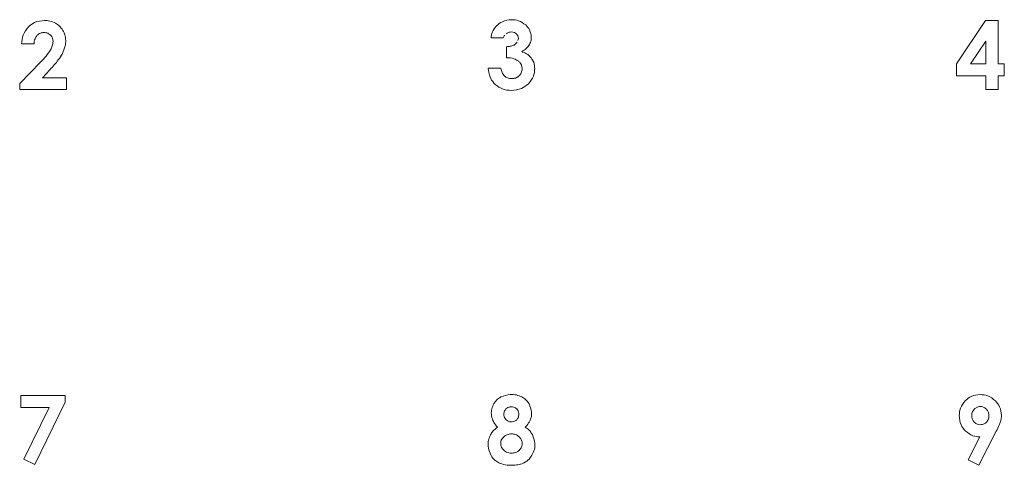
# Model space of a CAD drawing. Extents: x 262.4 to 349.6, y 368 to 425.
# Drawn here: x 315.3 to 317.9, y 393.4 to 394.6 of the extents above; entities that cross this region are included whole.
import ezdxf

# ---------------------------------------------------------------- set-up
doc = ezdxf.new("R2010")
doc.units = 0
doc.header["$MEASUREMENT"] = 0

# ---------------------------------------------------------------- blocks, each defined once
blk = doc.blocks.new('block 154')
at = {"color": 7, "lineweight": 5, "true_color": 0xffffff}
blk.add_open_spline([(316.5505, 394.5714), (316.5528, 394.5729), (316.5551, 394.5743), (316.5576, 394.575), (316.5596, 394.5756), (316.5617, 394.5757), (316.5638, 394.5759)], degree=3, knots=[0, 0, 0, 0, 1, 1, 1, 2, 2, 2, 2], dxfattribs=at)
blk = doc.blocks.new('block 155')
at = {"color": 7, "lineweight": 5, "true_color": 0xffffff}
blk.add_open_spline([(316.5638, 394.5759), (316.5667, 394.5757), (316.5696, 394.5755), (316.5721, 394.5744), (316.574, 394.5736), (316.5756, 394.5723), (316.5772, 394.5711)], degree=3, knots=[0, 0, 0, 0, 1, 1, 1, 2, 2, 2, 2], dxfattribs=at)
blk = doc.blocks.new('block 156')
at = {"color": 7, "lineweight": 5, "true_color": 0xffffff}
blk.add_open_spline([(316.5772, 394.5711), (316.5789, 394.5691), (316.5805, 394.5671), (316.5814, 394.5649), (316.5821, 394.563), (316.5822, 394.561), (316.5824, 394.5589)], degree=3, knots=[0, 0, 0, 0, 1, 1, 1, 2, 2, 2, 2], dxfattribs=at)
blk = doc.blocks.new('block 157')
at = {"color": 7, "lineweight": 5, "true_color": 0xffffff}
blk.add_open_spline([(316.5824, 394.5589), (316.5822, 394.5568), (316.582, 394.5547), (316.5813, 394.5528)], degree=3, dxfattribs=at)
blk = doc.blocks.new('block 158')
at = {"color": 7, "lineweight": 5, "true_color": 0xffffff}
blk.add_open_spline([(316.579, 394.5483), (316.573, 394.5422), (316.5713, 394.5413), (316.5696, 394.5404)], degree=3, dxfattribs=at)
blk = doc.blocks.new('block 159')
at = {"color": 7, "lineweight": 5, "true_color": 0xffffff}
blk.add_open_spline([(316.5696, 394.5404), (316.5667, 394.5394), (316.5638, 394.5384), (316.5609, 394.5378), (316.5577, 394.5371), (316.5545, 394.5368), (316.5512, 394.5366)], degree=3, knots=[0, 0, 0, 0, 1, 1, 1, 2, 2, 2, 2], dxfattribs=at)
blk = doc.blocks.new('block 160')
at = {"color": 7, "lineweight": 5, "true_color": 0xffffff}
blk.add_lwpolyline([(316.5512, 394.5366), (316.5512, 394.5073)], dxfattribs=at)
blk = doc.blocks.new('block 161')
at = {"color": 7, "lineweight": 5, "true_color": 0xffffff}
blk.add_open_spline([(316.5512, 394.5073), (316.5579, 394.507), (316.5646, 394.5067), (316.5707, 394.5044), (316.5746, 394.503), (316.5782, 394.5008), (316.5819, 394.4986)], degree=3, knots=[0, 0, 0, 0, 1, 1, 1, 2, 2, 2, 2], dxfattribs=at)
blk = doc.blocks.new('block 162')
at = {"color": 7, "lineweight": 5, "true_color": 0xffffff}
blk.add_open_spline([(316.5819, 394.4986), (316.5837, 394.497), (316.5855, 394.4954), (316.587, 394.4936), (316.5884, 394.4919), (316.5896, 394.49), (316.5904, 394.488), (316.5917, 394.4849), (316.5921, 394.4814), (316.5925, 394.478)], degree=3, knots=[0, 0, 0, 0, 1, 1, 1, 2, 2, 2, 3, 3, 3, 3], dxfattribs=at)
blk = doc.blocks.new('block 163')
at = {"color": 7, "lineweight": 5, "true_color": 0xffffff}
blk.add_open_spline([(316.5925, 394.478), (316.5921, 394.474), (316.5917, 394.47), (316.59, 394.4666), (316.5887, 394.4639), (316.5867, 394.4615), (316.5846, 394.4592)], degree=3, knots=[0, 0, 0, 0, 1, 1, 1, 2, 2, 2, 2], dxfattribs=at)
blk = doc.blocks.new('block 164')
at = {"color": 7, "lineweight": 5, "true_color": 0xffffff}
blk.add_open_spline([(316.5846, 394.4592), (316.5814, 394.4567), (316.5782, 394.4542), (316.5745, 394.453), (316.5715, 394.4519), (316.5681, 394.4517), (316.5648, 394.4515)], degree=3, knots=[0, 0, 0, 0, 1, 1, 1, 2, 2, 2, 2], dxfattribs=at)
blk = doc.blocks.new('block 165')
at = {"color": 7, "lineweight": 5, "true_color": 0xffffff}
blk.add_open_spline([(316.5648, 394.4515), (316.5608, 394.4518), (316.5567, 394.4521), (316.5532, 394.4536), (316.5506, 394.4547), (316.5482, 394.4565), (316.5458, 394.4583)], degree=3, knots=[0, 0, 0, 0, 1, 1, 1, 2, 2, 2, 2], dxfattribs=at)
blk = doc.blocks.new('block 166')
at = {"color": 7, "lineweight": 5, "true_color": 0xffffff}
blk.add_open_spline([(316.5458, 394.4583), (316.5433, 394.4614), (316.5407, 394.4645), (316.5391, 394.4681), (316.5375, 394.4715), (316.5368, 394.4752), (316.5361, 394.479)], degree=3, knots=[0, 0, 0, 0, 1, 1, 1, 2, 2, 2, 2], dxfattribs=at)
blk = doc.blocks.new('block 167')
at = {"color": 7, "lineweight": 5, "true_color": 0xffffff}
blk.add_lwpolyline([(316.5361, 394.479), (316.5023, 394.479)], dxfattribs=at)
blk = doc.blocks.new('block 168')
at = {"color": 7, "lineweight": 5, "true_color": 0xffffff}
blk.add_open_spline([(316.5023, 394.479), (316.5035, 394.4696), (316.5047, 394.4602), (316.5087, 394.452), (316.5116, 394.4462), (316.516, 394.4411), (316.5204, 394.4359)], degree=3, knots=[0, 0, 0, 0, 1, 1, 1, 2, 2, 2, 2], dxfattribs=at)
blk = doc.blocks.new('block 169')
at = {"color": 7, "lineweight": 5, "true_color": 0xffffff}
blk.add_open_spline([(316.5204, 394.4359), (316.5272, 394.4309), (316.5341, 394.4258), (316.5418, 394.4232), (316.5484, 394.421), (316.5557, 394.4205), (316.5629, 394.4201)], degree=3, knots=[0, 0, 0, 0, 1, 1, 1, 2, 2, 2, 2], dxfattribs=at)
blk = doc.blocks.new('block 170')
at = {"color": 7, "lineweight": 5, "true_color": 0xffffff}
blk.add_open_spline([(316.5629, 394.4201), (316.5726, 394.4209), (316.5823, 394.4217), (316.5908, 394.4254), (316.5971, 394.4281), (316.6027, 394.4325), (316.6084, 394.4369)], degree=3, knots=[0, 0, 0, 0, 1, 1, 1, 2, 2, 2, 2], dxfattribs=at)
blk = doc.blocks.new('block 171')
at = {"color": 7, "lineweight": 5, "true_color": 0xffffff}
blk.add_open_spline([(316.6084, 394.4369), (316.6141, 394.4436), (316.6198, 394.4502), (316.6227, 394.458), (316.625, 394.4642), (316.6256, 394.471), (316.6262, 394.4779)], degree=3, knots=[0, 0, 0, 0, 1, 1, 1, 2, 2, 2, 2], dxfattribs=at)
blk = doc.blocks.new('block 172')
at = {"color": 7, "lineweight": 5, "true_color": 0xffffff}
blk.add_open_spline([(316.6262, 394.4779), (316.6257, 394.4837), (316.6253, 394.4896), (316.6233, 394.495), (316.6218, 394.499), (316.6194, 394.5027), (316.617, 394.5065)], degree=3, knots=[0, 0, 0, 0, 1, 1, 1, 2, 2, 2, 2], dxfattribs=at)
blk = doc.blocks.new('block 173')
at = {"color": 7, "lineweight": 5, "true_color": 0xffffff}
blk.add_open_spline([(316.617, 394.5065), (316.6131, 394.5107), (316.6091, 394.5149), (316.6044, 394.5178), (316.6005, 394.5203), (316.5959, 394.5219), (316.5914, 394.5235)], degree=3, knots=[0, 0, 0, 0, 1, 1, 1, 2, 2, 2, 2], dxfattribs=at)
blk = doc.blocks.new('block 174')
at = {"color": 7, "lineweight": 5, "true_color": 0xffffff}
blk.add_open_spline([(316.5914, 394.5235), (316.5957, 394.5259), (316.6, 394.5283), (316.6035, 394.5315), (316.6061, 394.5339), (316.6082, 394.5367), (316.6104, 394.5395)], degree=3, knots=[0, 0, 0, 0, 1, 1, 1, 2, 2, 2, 2], dxfattribs=at)
blk = doc.blocks.new('block 175')
at = {"color": 7, "lineweight": 5, "true_color": 0xffffff}
blk.add_open_spline([(316.6104, 394.5395), (316.6125, 394.5433), (316.6146, 394.5471), (316.6156, 394.5512), (316.6165, 394.5545), (316.6167, 394.5579), (316.6169, 394.5614)], degree=3, knots=[0, 0, 0, 0, 1, 1, 1, 2, 2, 2, 2], dxfattribs=at)
blk = doc.blocks.new('block 176')
at = {"color": 7, "lineweight": 5, "true_color": 0xffffff}
blk.add_open_spline([(316.6169, 394.5614), (316.6161, 394.5683), (316.6152, 394.5753), (316.6122, 394.5813), (316.6098, 394.5862), (316.6059, 394.5905), (316.602, 394.5947)], degree=3, knots=[0, 0, 0, 0, 1, 1, 1, 2, 2, 2, 2], dxfattribs=at)
blk = doc.blocks.new('block 177')
at = {"color": 7, "lineweight": 5, "true_color": 0xffffff}
blk.add_open_spline([(316.602, 394.5947), (316.5959, 394.5992), (316.5898, 394.6037), (316.583, 394.606), (316.5773, 394.6079), (316.5711, 394.6083), (316.5649, 394.6087)], degree=3, knots=[0, 0, 0, 0, 1, 1, 1, 2, 2, 2, 2], dxfattribs=at)
blk = doc.blocks.new('block 178')
at = {"color": 7, "lineweight": 5, "true_color": 0xffffff}
blk.add_open_spline([(316.5649, 394.6087), (316.5561, 394.6079), (316.5474, 394.607), (316.5398, 394.6034), (316.534, 394.6007), (316.5289, 394.5963), (316.5238, 394.5919)], degree=3, knots=[0, 0, 0, 0, 1, 1, 1, 2, 2, 2, 2], dxfattribs=at)
blk = doc.blocks.new('block 179')
at = {"color": 7, "lineweight": 5, "true_color": 0xffffff}
blk.add_open_spline([(316.5238, 394.5919), (316.5199, 394.5868), (316.5159, 394.5816), (316.5135, 394.5759), (316.5114, 394.5709), (316.5104, 394.5654), (316.5095, 394.5599)], degree=3, knots=[0, 0, 0, 0, 1, 1, 1, 2, 2, 2, 2], dxfattribs=at)
blk = doc.blocks.new('block 180')
at = {"color": 7, "lineweight": 5, "true_color": 0xffffff}
blk.add_lwpolyline([(316.5095, 394.5599), (316.5423, 394.5599)], dxfattribs=at)
blk = doc.blocks.new('block 181')
at = {"color": 7, "lineweight": 5, "true_color": 0xffffff}
blk.add_open_spline([(316.5423, 394.5599), (316.5434, 394.5624), (316.5444, 394.5649), (316.546, 394.567)], degree=3, dxfattribs=at)
blk = doc.blocks.new('block 320')
at = {"color": 7, "lineweight": 5, "true_color": 0xffffff}
blk.add_open_spline([(317.8567, 393.5106), (317.8595, 393.5161), (317.8624, 393.5216), (317.8647, 393.5273), (317.866, 393.5302), (317.8671, 393.5333), (317.8682, 393.5364)], degree=3, knots=[0, 0, 0, 0, 1, 1, 1, 2, 2, 2, 2], dxfattribs=at)
blk = doc.blocks.new('block 321')
at = {"color": 7, "lineweight": 5, "true_color": 0xffffff}
blk.add_open_spline([(317.8682, 393.5364), (317.869, 393.5395), (317.8698, 393.5425), (317.8702, 393.5457), (317.8705, 393.5481), (317.8706, 393.5506), (317.8707, 393.553)], degree=3, knots=[0, 0, 0, 0, 1, 1, 1, 2, 2, 2, 2], dxfattribs=at)
blk = doc.blocks.new('block 322')
at = {"color": 7, "lineweight": 5, "true_color": 0xffffff}
blk.add_open_spline([(317.8707, 393.553), (317.8698, 393.561), (317.8689, 393.569), (317.8656, 393.576), (317.863, 393.5817), (317.8587, 393.5868), (317.8545, 393.5918)], degree=3, knots=[0, 0, 0, 0, 1, 1, 1, 2, 2, 2, 2], dxfattribs=at)
blk = doc.blocks.new('block 323')
at = {"color": 7, "lineweight": 5, "true_color": 0xffffff}
blk.add_open_spline([(317.8545, 393.5918), (317.848, 393.5973), (317.8414, 393.6027), (317.8339, 393.6054), (317.8277, 393.6077), (317.8209, 393.6082), (317.8141, 393.6087)], degree=3, knots=[0, 0, 0, 0, 1, 1, 1, 2, 2, 2, 2], dxfattribs=at)
blk = doc.blocks.new('block 324')
at = {"color": 7, "lineweight": 5, "true_color": 0xffffff}
blk.add_open_spline([(317.8141, 393.6087), (317.8057, 393.6079), (317.7974, 393.607), (317.7902, 393.6036), (317.7845, 393.6009), (317.7795, 393.5967), (317.7744, 393.5924)], degree=3, knots=[0, 0, 0, 0, 1, 1, 1, 2, 2, 2, 2], dxfattribs=at)
blk = doc.blocks.new('block 325')
at = {"color": 7, "lineweight": 5, "true_color": 0xffffff}
blk.add_open_spline([(317.7744, 393.5924), (317.7692, 393.5859), (317.7639, 393.5794), (317.7612, 393.5719), (317.7591, 393.5659), (317.7585, 393.5593), (317.758, 393.5526)], degree=3, knots=[0, 0, 0, 0, 1, 1, 1, 2, 2, 2, 2], dxfattribs=at)
blk = doc.blocks.new('block 326')
at = {"color": 7, "lineweight": 5, "true_color": 0xffffff}
blk.add_open_spline([(317.758, 393.5526), (317.7588, 393.544), (317.7596, 393.5354), (317.7631, 393.5279), (317.7657, 393.5222), (317.7699, 393.5171), (317.774, 393.512)], degree=3, knots=[0, 0, 0, 0, 1, 1, 1, 2, 2, 2, 2], dxfattribs=at)
blk = doc.blocks.new('block 327')
at = {"color": 7, "lineweight": 5, "true_color": 0xffffff}
blk.add_open_spline([(317.774, 393.512), (317.7804, 393.5068), (317.7868, 393.5015), (317.7941, 393.4988), (317.8, 393.4967), (317.8065, 393.4962), (317.8129, 393.4957)], degree=3, knots=[0, 0, 0, 0, 1, 1, 1, 2, 2, 2, 2], dxfattribs=at)
blk = doc.blocks.new('block 328')
at = {"color": 7, "lineweight": 5, "true_color": 0xffffff}
blk.add_lwpolyline([(317.8129, 393.4957), (317.7815, 393.4345)], dxfattribs=at)
blk = doc.blocks.new('block 329')
at = {"color": 7, "lineweight": 5, "true_color": 0xffffff}
blk.add_lwpolyline([(317.7815, 393.4345), (317.8105, 393.4201)], dxfattribs=at)
blk = doc.blocks.new('block 330')
at = {"color": 7, "lineweight": 5, "true_color": 0xffffff}
blk.add_lwpolyline([(317.8105, 393.4201), (317.8567, 393.5106)], dxfattribs=at)
blk = doc.blocks.new('block 515')
at = {"color": 7, "lineweight": 5, "true_color": 0xffffff}
blk.add_open_spline([(315.2987, 394.5663), (315.3016, 394.5689), (315.3046, 394.5716), (315.3081, 394.5729), (315.3108, 394.574), (315.3139, 394.5742), (315.317, 394.5745)], degree=3, knots=[0, 0, 0, 0, 1, 1, 1, 2, 2, 2, 2], dxfattribs=at)
blk = doc.blocks.new('block 516')
at = {"color": 7, "lineweight": 5, "true_color": 0xffffff}
blk.add_open_spline([(315.317, 394.5745), (315.3208, 394.5742), (315.3246, 394.5739), (315.3279, 394.5724), (315.3304, 394.5712), (315.3326, 394.5695), (315.3348, 394.5677)], degree=3, knots=[0, 0, 0, 0, 1, 1, 1, 2, 2, 2, 2], dxfattribs=at)
blk = doc.blocks.new('block 517')
at = {"color": 7, "lineweight": 5, "true_color": 0xffffff}
blk.add_open_spline([(315.3348, 394.5677), (315.337, 394.5649), (315.3392, 394.5622), (315.3403, 394.559), (315.3413, 394.5564), (315.3415, 394.5535), (315.3417, 394.5506)], degree=3, knots=[0, 0, 0, 0, 1, 1, 1, 2, 2, 2, 2], dxfattribs=at)
blk = doc.blocks.new('block 518')
at = {"color": 7, "lineweight": 5, "true_color": 0xffffff}
blk.add_open_spline([(315.3417, 394.5506), (315.3412, 394.5465), (315.3408, 394.5424), (315.3396, 394.5386), (315.3385, 394.535), (315.3368, 394.5316), (315.335, 394.5282)], degree=3, knots=[0, 0, 0, 0, 1, 1, 1, 2, 2, 2, 2], dxfattribs=at)
blk = doc.blocks.new('block 519')
at = {"color": 7, "lineweight": 5, "true_color": 0xffffff}
blk.add_open_spline([(315.335, 394.5282), (315.3313, 394.5226), (315.3275, 394.517), (315.3233, 394.5118), (315.3187, 394.506), (315.3135, 394.5007), (315.3082, 394.4954)], degree=3, knots=[0, 0, 0, 0, 1, 1, 1, 2, 2, 2, 2], dxfattribs=at)
blk = doc.blocks.new('block 520')
at = {"color": 7, "lineweight": 5, "true_color": 0xffffff}
blk.add_lwpolyline([(315.3082, 394.4954), (315.2527, 394.4387)], dxfattribs=at)
blk = doc.blocks.new('block 521')
at = {"color": 7, "lineweight": 5, "true_color": 0xffffff}
blk.add_lwpolyline([(315.2527, 394.4387), (315.2527, 394.4224)], dxfattribs=at)
blk = doc.blocks.new('block 522')
at = {"color": 7, "lineweight": 5, "true_color": 0xffffff}
blk.add_lwpolyline([(315.2527, 394.4224), (315.3771, 394.4224)], dxfattribs=at)
blk = doc.blocks.new('block 523')
at = {"color": 7, "lineweight": 5, "true_color": 0xffffff}
blk.add_lwpolyline([(315.3771, 394.4224), (315.3771, 394.454)], dxfattribs=at)
blk = doc.blocks.new('block 524')
at = {"color": 7, "lineweight": 5, "true_color": 0xffffff}
blk.add_lwpolyline([(315.3771, 394.454), (315.3131, 394.454)], dxfattribs=at)
blk = doc.blocks.new('block 525')
at = {"color": 7, "lineweight": 5, "true_color": 0xffffff}
blk.add_lwpolyline([(315.3131, 394.454), (315.3332, 394.4752)], dxfattribs=at)
blk = doc.blocks.new('block 526')
at = {"color": 7, "lineweight": 5, "true_color": 0xffffff}
blk.add_open_spline([(315.3332, 394.4752), (315.3411, 394.4836), (315.349, 394.492), (315.3556, 394.5013), (315.3595, 394.5069), (315.363, 394.5129), (315.3665, 394.5188)], degree=3, knots=[0, 0, 0, 0, 1, 1, 1, 2, 2, 2, 2], dxfattribs=at)
blk = doc.blocks.new('block 527')
at = {"color": 7, "lineweight": 5, "true_color": 0xffffff}
blk.add_open_spline([(315.3665, 394.5188), (315.3694, 394.5253), (315.3723, 394.5318), (315.3738, 394.5387), (315.3749, 394.5434), (315.3752, 394.5483), (315.3756, 394.5532)], degree=3, knots=[0, 0, 0, 0, 1, 1, 1, 2, 2, 2, 2], dxfattribs=at)
blk = doc.blocks.new('block 528')
at = {"color": 7, "lineweight": 5, "true_color": 0xffffff}
blk.add_open_spline([(315.3756, 394.5532), (315.3752, 394.5583), (315.3747, 394.5634), (315.3733, 394.5681), (315.372, 394.5721), (315.3701, 394.5759), (315.3681, 394.5797)], degree=3, knots=[0, 0, 0, 0, 1, 1, 1, 2, 2, 2, 2], dxfattribs=at)
blk = doc.blocks.new('block 529')
at = {"color": 7, "lineweight": 5, "true_color": 0xffffff}
blk.add_open_spline([(315.3681, 394.5797), (315.3651, 394.5842), (315.362, 394.5887), (315.3581, 394.5923), (315.3551, 394.5951), (315.3516, 394.5973), (315.3481, 394.5996)], degree=3, knots=[0, 0, 0, 0, 1, 1, 1, 2, 2, 2, 2], dxfattribs=at)
blk = doc.blocks.new('block 530')
at = {"color": 7, "lineweight": 5, "true_color": 0xffffff}
blk.add_open_spline([(315.3481, 394.5996), (315.3431, 394.6018), (315.3381, 394.604), (315.3329, 394.6051), (315.3284, 394.6061), (315.3238, 394.6063), (315.3192, 394.6065)], degree=3, knots=[0, 0, 0, 0, 1, 1, 1, 2, 2, 2, 2], dxfattribs=at)
blk = doc.blocks.new('block 531')
at = {"color": 7, "lineweight": 5, "true_color": 0xffffff}
blk.add_open_spline([(315.3192, 394.6065), (315.3099, 394.6057), (315.3006, 394.6049), (315.2925, 394.6012), (315.2865, 394.5985), (315.2812, 394.5941), (315.2758, 394.5898)], degree=3, knots=[0, 0, 0, 0, 1, 1, 1, 2, 2, 2, 2], dxfattribs=at)
blk = doc.blocks.new('block 532')
at = {"color": 7, "lineweight": 5, "true_color": 0xffffff}
blk.add_open_spline([(315.2758, 394.5898), (315.2703, 394.5826), (315.2648, 394.5754), (315.2618, 394.5672), (315.2591, 394.56), (315.2583, 394.5521), (315.2576, 394.5441)], degree=3, knots=[0, 0, 0, 0, 1, 1, 1, 2, 2, 2, 2], dxfattribs=at)
blk = doc.blocks.new('block 533')
at = {"color": 7, "lineweight": 5, "true_color": 0xffffff}
blk.add_lwpolyline([(315.2576, 394.5441), (315.2909, 394.5441)], dxfattribs=at)
blk = doc.blocks.new('block 534')
at = {"color": 7, "lineweight": 5, "true_color": 0xffffff}
blk.add_open_spline([(315.2909, 394.5441), (315.2913, 394.5489), (315.2918, 394.5537), (315.2936, 394.558), (315.2948, 394.5609), (315.2968, 394.5636), (315.2987, 394.5663)], degree=3, knots=[0, 0, 0, 0, 1, 1, 1, 2, 2, 2, 2], dxfattribs=at)
blk = doc.blocks.new('block 809')
at = {"color": 7, "lineweight": 5, "true_color": 0xffffff}
blk.add_lwpolyline([(317.7505, 394.4909), (317.7505, 394.4592)], dxfattribs=at)
blk = doc.blocks.new('block 810')
at = {"color": 7, "lineweight": 5, "true_color": 0xffffff}
blk.add_lwpolyline([(317.7505, 394.4592), (317.8288, 394.4592)], dxfattribs=at)
blk = doc.blocks.new('block 811')
at = {"color": 7, "lineweight": 5, "true_color": 0xffffff}
blk.add_lwpolyline([(317.8288, 394.4592), (317.8288, 394.4224)], dxfattribs=at)
blk = doc.blocks.new('block 812')
at = {"color": 7, "lineweight": 5, "true_color": 0xffffff}
blk.add_lwpolyline([(317.8288, 394.4224), (317.8623, 394.4224)], dxfattribs=at)
blk = doc.blocks.new('block 813')
at = {"color": 7, "lineweight": 5, "true_color": 0xffffff}
blk.add_lwpolyline([(317.8623, 394.4224), (317.8623, 394.4592)], dxfattribs=at)
blk = doc.blocks.new('block 814')
at = {"color": 7, "lineweight": 5, "true_color": 0xffffff}
blk.add_lwpolyline([(317.8623, 394.4592), (317.8783, 394.4592)], dxfattribs=at)
blk = doc.blocks.new('block 815')
at = {"color": 7, "lineweight": 5, "true_color": 0xffffff}
blk.add_lwpolyline([(317.8783, 394.4592), (317.8783, 394.4909)], dxfattribs=at)
blk = doc.blocks.new('block 816')
at = {"color": 7, "lineweight": 5, "true_color": 0xffffff}
blk.add_lwpolyline([(317.8783, 394.4909), (317.8623, 394.4909)], dxfattribs=at)
blk = doc.blocks.new('block 817')
at = {"color": 7, "lineweight": 5, "true_color": 0xffffff}
blk.add_lwpolyline([(317.8623, 394.4909), (317.8623, 394.6065)], dxfattribs=at)
blk = doc.blocks.new('block 818')
at = {"color": 7, "lineweight": 5, "true_color": 0xffffff}
blk.add_lwpolyline([(317.8623, 394.6065), (317.8282, 394.6065)], dxfattribs=at)
blk = doc.blocks.new('block 819')
at = {"color": 7, "lineweight": 5, "true_color": 0xffffff}
blk.add_lwpolyline([(317.8282, 394.6065), (317.7505, 394.4909)], dxfattribs=at)
blk = doc.blocks.new('block 871')
at = {"color": 7, "lineweight": 5, "true_color": 0xffffff}
blk.add_open_spline([(316.6109, 393.5839), (316.608, 393.5881), (316.6052, 393.5922), (316.6016, 393.5955), (316.5987, 393.5981), (316.5954, 393.6002), (316.592, 393.6023)], degree=3, knots=[0, 0, 0, 0, 1, 1, 1, 2, 2, 2, 2], dxfattribs=at)
blk = doc.blocks.new('block 872')
at = {"color": 7, "lineweight": 5, "true_color": 0xffffff}
blk.add_open_spline([(316.592, 393.6023), (316.5872, 393.6043), (316.5824, 393.6063), (316.5774, 393.6075), (316.5719, 393.6088), (316.5661, 393.6092), (316.5605, 393.6086), (316.5521, 393.6078), (316.5441, 393.6051), (316.5361, 393.6023)], degree=3, knots=[0, 0, 0, 0, 1, 1, 1, 2, 2, 2, 3, 3, 3, 3], dxfattribs=at)
blk = doc.blocks.new('block 873')
at = {"color": 7, "lineweight": 5, "true_color": 0xffffff}
blk.add_open_spline([(316.5361, 393.6023), (316.5318, 393.5997), (316.5276, 393.597), (316.5241, 393.5935), (316.5215, 393.5908), (316.5193, 393.5876), (316.5171, 393.5844)], degree=3, knots=[0, 0, 0, 0, 1, 1, 1, 2, 2, 2, 2], dxfattribs=at)
blk = doc.blocks.new('block 874')
at = {"color": 7, "lineweight": 5, "true_color": 0xffffff}
blk.add_open_spline([(316.5171, 393.5844), (316.515, 393.5799), (316.5129, 393.5754), (316.5117, 393.5707), (316.5104, 393.5661), (316.51, 393.5612), (316.5104, 393.5564), (316.5109, 393.5506), (316.5127, 393.545), (316.5144, 393.5394)], degree=3, knots=[0, 0, 0, 0, 1, 1, 1, 2, 2, 2, 3, 3, 3, 3], dxfattribs=at)
blk = doc.blocks.new('block 875')
at = {"color": 7, "lineweight": 5, "true_color": 0xffffff}
blk.add_open_spline([(316.5144, 393.5394), (316.5162, 393.5359), (316.518, 393.5325), (316.5203, 393.5294), (316.5221, 393.5268), (316.5244, 393.5244), (316.5266, 393.522)], degree=3, knots=[0, 0, 0, 0, 1, 1, 1, 2, 2, 2, 2], dxfattribs=at)
blk = doc.blocks.new('block 876')
at = {"color": 7, "lineweight": 5, "true_color": 0xffffff}
blk.add_open_spline([(316.5266, 393.522), (316.5223, 393.5185), (316.5181, 393.5151), (316.5147, 393.5109), (316.5122, 393.5079), (316.5101, 393.5045), (316.5081, 393.5012)], degree=3, knots=[0, 0, 0, 0, 1, 1, 1, 2, 2, 2, 2], dxfattribs=at)
blk = doc.blocks.new('block 877')
at = {"color": 7, "lineweight": 5, "true_color": 0xffffff}
blk.add_open_spline([(316.5081, 393.5012), (316.5062, 393.4966), (316.5043, 393.4921), (316.5031, 393.4873), (316.5019, 393.4822), (316.5015, 393.4767), (316.502, 393.4715), (316.5029, 393.4626), (316.5063, 393.4543), (316.5096, 393.446)], degree=3, knots=[0, 0, 0, 0, 1, 1, 1, 2, 2, 2, 3, 3, 3, 3], dxfattribs=at)
blk = doc.blocks.new('block 878')
at = {"color": 7, "lineweight": 5, "true_color": 0xffffff}
blk.add_open_spline([(316.5096, 393.446), (316.5127, 393.4415), (316.5158, 393.437), (316.5198, 393.4335), (316.5229, 393.4308), (316.5265, 393.4286), (316.5301, 393.4265)], degree=3, knots=[0, 0, 0, 0, 1, 1, 1, 2, 2, 2, 2], dxfattribs=at)
blk = doc.blocks.new('block 879')
at = {"color": 7, "lineweight": 5, "true_color": 0xffffff}
blk.add_open_spline([(316.5301, 393.4265), (316.5358, 393.4245), (316.5414, 393.4225), (316.5473, 393.4214), (316.5545, 393.4199), (316.562, 393.4199), (316.5694, 393.4202), (316.5747, 393.4205), (316.58, 393.4209), (316.5851, 393.4222), (316.5895, 393.4233), (316.5938, 393.425), (316.598, 393.4268)], degree=3, knots=[0, 0, 0, 0, 1, 1, 1, 2, 2, 2, 3, 3, 3, 4, 4, 4, 4], dxfattribs=at)
blk = doc.blocks.new('block 880')
at = {"color": 7, "lineweight": 5, "true_color": 0xffffff}
blk.add_open_spline([(316.598, 393.4268), (316.6026, 393.4296), (316.6072, 393.4325), (316.611, 393.4363), (316.614, 393.4393), (316.6164, 393.443), (316.6188, 393.4466)], degree=3, knots=[0, 0, 0, 0, 1, 1, 1, 2, 2, 2, 2], dxfattribs=at)
blk = doc.blocks.new('block 881')
at = {"color": 7, "lineweight": 5, "true_color": 0xffffff}
blk.add_open_spline([(316.6188, 393.4466), (316.6212, 393.4517), (316.6236, 393.4567), (316.6251, 393.4621), (316.6265, 393.4675), (316.627, 393.4732), (316.6265, 393.4787), (316.6257, 393.4867), (316.6228, 393.4943), (316.6199, 393.5019)], degree=3, knots=[0, 0, 0, 0, 1, 1, 1, 2, 2, 2, 3, 3, 3, 3], dxfattribs=at)
blk = doc.blocks.new('block 882')
at = {"color": 7, "lineweight": 5, "true_color": 0xffffff}
blk.add_open_spline([(316.6199, 393.5019), (316.6171, 393.5063), (316.6143, 393.5106), (316.6107, 393.5143), (316.6078, 393.5172), (316.6044, 393.5196), (316.601, 393.522)], degree=3, knots=[0, 0, 0, 0, 1, 1, 1, 2, 2, 2, 2], dxfattribs=at)
blk = doc.blocks.new('block 883')
at = {"color": 7, "lineweight": 5, "true_color": 0xffffff}
blk.add_open_spline([(316.601, 393.522), (316.6042, 393.5255), (316.6073, 393.529), (316.6098, 393.5328), (316.6114, 393.5353), (316.6128, 393.5379), (316.6142, 393.5405)], degree=3, knots=[0, 0, 0, 0, 1, 1, 1, 2, 2, 2, 2], dxfattribs=at)
blk = doc.blocks.new('block 884')
at = {"color": 7, "lineweight": 5, "true_color": 0xffffff}
blk.add_open_spline([(316.6142, 393.5405), (316.6153, 393.5437), (316.6164, 393.5468), (316.6171, 393.5501), (316.6178, 393.5539), (316.618, 393.5578), (316.6177, 393.5616), (316.6169, 393.5693), (316.6139, 393.5766), (316.6109, 393.5839)], degree=3, knots=[0, 0, 0, 0, 1, 1, 1, 2, 2, 2, 3, 3, 3, 3], dxfattribs=at)
blk = doc.blocks.new('block 955')
at = {"color": 7, "lineweight": 5, "true_color": 0xffffff}
blk.add_lwpolyline([(315.256, 393.5744), (315.3313, 393.5744)], dxfattribs=at)
blk = doc.blocks.new('block 956')
at = {"color": 7, "lineweight": 5, "true_color": 0xffffff}
blk.add_lwpolyline([(315.3313, 393.5744), (315.2638, 393.4364)], dxfattribs=at)
blk = doc.blocks.new('block 957')
at = {"color": 7, "lineweight": 5, "true_color": 0xffffff}
blk.add_lwpolyline([(315.2638, 393.4364), (315.2927, 393.4224)], dxfattribs=at)
blk = doc.blocks.new('block 958')
at = {"color": 7, "lineweight": 5, "true_color": 0xffffff}
blk.add_lwpolyline([(315.2927, 393.4224), (315.3738, 393.5885)], dxfattribs=at)
blk = doc.blocks.new('block 959')
at = {"color": 7, "lineweight": 5, "true_color": 0xffffff}
blk.add_lwpolyline([(315.3738, 393.5885), (315.3738, 393.6065)], dxfattribs=at)
blk = doc.blocks.new('block 960')
at = {"color": 7, "lineweight": 5, "true_color": 0xffffff}
blk.add_lwpolyline([(315.3738, 393.6065), (315.256, 393.6065)], dxfattribs=at)
blk = doc.blocks.new('block 961')
at = {"color": 7, "lineweight": 5, "true_color": 0xffffff}
blk.add_lwpolyline([(315.256, 393.6065), (315.256, 393.5744)], dxfattribs=at)
blk = doc.blocks.new('block 969')
at = {"color": 7, "lineweight": 5, "true_color": 0xffffff}
blk.add_open_spline([(316.5505, 394.5714), (316.5528, 394.5729), (316.5551, 394.5743), (316.5576, 394.575), (316.5596, 394.5756), (316.5617, 394.5757), (316.5638, 394.5759)], degree=3, knots=[0, 0, 0, 0, 1, 1, 1, 2, 2, 2, 2], dxfattribs=at)
blk = doc.blocks.new('block 1024')
at = {"color": 7, "lineweight": 5, "true_color": 0xffffff}
blk.add_lwpolyline([(317.8288, 394.4909), (317.8288, 394.551)], dxfattribs=at)
blk = doc.blocks.new('block 1025')
at = {"color": 7, "lineweight": 5, "true_color": 0xffffff}
blk.add_lwpolyline([(317.7878, 394.4909), (317.8288, 394.4909)], dxfattribs=at)
blk = doc.blocks.new('block 1026')
at = {"color": 7, "lineweight": 5, "true_color": 0xffffff}
blk.add_lwpolyline([(317.8288, 394.551), (317.7878, 394.4909)], dxfattribs=at)
blk = doc.blocks.new('block 1102')
at = {"color": 7, "lineweight": 5, "true_color": 0xffffff}
blk.add_open_spline([(317.8305, 393.5697), (317.8279, 393.5719), (317.8253, 393.5741), (317.8222, 393.5754), (317.8192, 393.5766), (317.8158, 393.5769), (317.8124, 393.5766), (317.8098, 393.5764), (317.8072, 393.5757), (317.8049, 393.5745), (317.8025, 393.5733), (317.8004, 393.5715), (317.7983, 393.5697)], degree=3, knots=[0, 0, 0, 0, 1, 1, 1, 2, 2, 2, 3, 3, 3, 4, 4, 4, 4], dxfattribs=at)
blk = doc.blocks.new('block 1103')
at = {"color": 7, "lineweight": 5, "true_color": 0xffffff}
blk.add_open_spline([(317.8308, 393.535), (317.8328, 393.5378), (317.8348, 393.5406), (317.836, 393.5438), (317.8372, 393.5471), (317.8375, 393.5509), (317.8371, 393.5546), (317.8369, 393.5575), (317.8363, 393.5603), (317.8351, 393.5628), (317.834, 393.5653), (317.8322, 393.5675), (317.8305, 393.5697)], degree=3, knots=[0, 0, 0, 0, 1, 1, 1, 2, 2, 2, 3, 3, 3, 4, 4, 4, 4], dxfattribs=at)
blk = doc.blocks.new('block 1104')
at = {"color": 7, "lineweight": 5, "true_color": 0xffffff}
blk.add_open_spline([(317.8148, 393.528), (317.8182, 393.5284), (317.8216, 393.5288), (317.8245, 393.5302), (317.8268, 393.5313), (317.8288, 393.5332), (317.8308, 393.535)], degree=3, knots=[0, 0, 0, 0, 1, 1, 1, 2, 2, 2, 2], dxfattribs=at)
blk = doc.blocks.new('block 1105')
at = {"color": 7, "lineweight": 5, "true_color": 0xffffff}
blk.add_open_spline([(317.7981, 393.535), (317.8008, 393.5327), (317.8035, 393.5305), (317.8066, 393.5294), (317.8092, 393.5284), (317.812, 393.5282), (317.8148, 393.528)], degree=3, knots=[0, 0, 0, 0, 1, 1, 1, 2, 2, 2, 2], dxfattribs=at)
blk = doc.blocks.new('block 1106')
at = {"color": 7, "lineweight": 5, "true_color": 0xffffff}
blk.add_open_spline([(317.7983, 393.5697), (317.7962, 393.5669), (317.794, 393.564), (317.7928, 393.5608), (317.7915, 393.5574), (317.7913, 393.5536), (317.7916, 393.5498), (317.7918, 393.547), (317.7924, 393.5442), (317.7936, 393.5417), (317.7947, 393.5393), (317.7964, 393.5371), (317.7981, 393.535)], degree=3, knots=[0, 0, 0, 0, 1, 1, 1, 2, 2, 2, 3, 3, 3, 4, 4, 4, 4], dxfattribs=at)
blk = doc.blocks.new('block 1112')
at = {"color": 7, "lineweight": 5, "true_color": 0xffffff}
blk.add_open_spline([(316.5493, 393.5702), (316.5476, 393.5679), (316.5459, 393.5656), (316.545, 393.563), (316.5439, 393.5602), (316.5437, 393.5571), (316.544, 393.554), (316.5442, 393.5516), (316.5447, 393.5493), (316.5457, 393.5472), (316.5467, 393.5452), (316.5482, 393.5434), (316.5497, 393.5416)], degree=3, knots=[0, 0, 0, 0, 1, 1, 1, 2, 2, 2, 3, 3, 3, 4, 4, 4, 4], dxfattribs=at)
blk = doc.blocks.new('block 1113')
at = {"color": 7, "lineweight": 5, "true_color": 0xffffff}
blk.add_open_spline([(316.5632, 393.5758), (316.5602, 393.5755), (316.5573, 393.5752), (316.5547, 393.574), (316.5528, 393.5731), (316.551, 393.5717), (316.5493, 393.5702)], degree=3, knots=[0, 0, 0, 0, 1, 1, 1, 2, 2, 2, 2], dxfattribs=at)
blk = doc.blocks.new('block 1114')
at = {"color": 7, "lineweight": 5, "true_color": 0xffffff}
blk.add_open_spline([(316.578, 393.5703), (316.5756, 393.5721), (316.5732, 393.5738), (316.5706, 393.5747), (316.5683, 393.5755), (316.5657, 393.5756), (316.5632, 393.5758)], degree=3, knots=[0, 0, 0, 0, 1, 1, 1, 2, 2, 2, 2], dxfattribs=at)
blk = doc.blocks.new('block 1115')
at = {"color": 7, "lineweight": 5, "true_color": 0xffffff}
blk.add_open_spline([(316.578, 393.5414), (316.5798, 393.5438), (316.5815, 393.5462), (316.5825, 393.5489), (316.5836, 393.5518), (316.5838, 393.5551), (316.5835, 393.5583), (316.5833, 393.5606), (316.5828, 393.5629), (316.5818, 393.565), (316.5809, 393.5669), (316.5794, 393.5686), (316.578, 393.5703)], degree=3, knots=[0, 0, 0, 0, 1, 1, 1, 2, 2, 2, 3, 3, 3, 4, 4, 4, 4], dxfattribs=at)
blk = doc.blocks.new('block 1116')
at = {"color": 7, "lineweight": 5, "true_color": 0xffffff}
blk.add_open_spline([(316.5497, 393.5416), (316.552, 393.5397), (316.5543, 393.5379), (316.5569, 393.5368), (316.5597, 393.5358), (316.5628, 393.5355), (316.5659, 393.5358), (316.5682, 393.536), (316.5705, 393.5365), (316.5725, 393.5375), (316.5745, 393.5385), (316.5763, 393.54), (316.578, 393.5414)], degree=3, knots=[0, 0, 0, 0, 1, 1, 1, 2, 2, 2, 3, 3, 3, 4, 4, 4, 4], dxfattribs=at)
blk = doc.blocks.new('block 1219')
at = {"color": 7, "lineweight": 5, "true_color": 0xffffff}
blk.add_open_spline([(316.5847, 393.4962), (316.5814, 393.4986), (316.5781, 393.501), (316.5744, 393.5023), (316.5713, 393.5033), (316.5679, 393.5035), (316.5646, 393.5037)], degree=3, knots=[0, 0, 0, 0, 1, 1, 1, 2, 2, 2, 2], dxfattribs=at)
blk = doc.blocks.new('block 1220')
at = {"color": 7, "lineweight": 5, "true_color": 0xffffff}
blk.add_open_spline([(316.5646, 393.5037), (316.5602, 393.5034), (316.5558, 393.503), (316.552, 393.5014), (316.5491, 393.5001), (316.5464, 393.4982), (316.5438, 393.4962)], degree=3, knots=[0, 0, 0, 0, 1, 1, 1, 2, 2, 2, 2], dxfattribs=at)
blk = doc.blocks.new('block 1221')
at = {"color": 7, "lineweight": 5, "true_color": 0xffffff}
blk.add_open_spline([(316.5438, 393.4962), (316.5412, 393.4933), (316.5385, 393.4904), (316.537, 393.4869), (316.5355, 393.4835), (316.5351, 393.4796), (316.5355, 393.4758), (316.5358, 393.4728), (316.5365, 393.4698), (316.5379, 393.4672), (316.5392, 393.4646), (316.5413, 393.4623), (316.5433, 393.46)], degree=3, knots=[0, 0, 0, 0, 1, 1, 1, 2, 2, 2, 3, 3, 3, 4, 4, 4, 4], dxfattribs=at)
blk = doc.blocks.new('block 1222')
at = {"color": 7, "lineweight": 5, "true_color": 0xffffff}
blk.add_open_spline([(316.585, 393.4595), (316.5874, 393.4624), (316.5898, 393.4653), (316.5912, 393.4686), (316.5927, 393.4722), (316.593, 393.4763), (316.5926, 393.4802), (316.5923, 393.4833), (316.5916, 393.4863), (316.5902, 393.4889), (316.5888, 393.4916), (316.5867, 393.4939), (316.5847, 393.4962)], degree=3, knots=[0, 0, 0, 0, 1, 1, 1, 2, 2, 2, 3, 3, 3, 4, 4, 4, 4], dxfattribs=at)
blk = doc.blocks.new('block 1223')
at = {"color": 7, "lineweight": 5, "true_color": 0xffffff}
blk.add_open_spline([(316.5433, 393.46), (316.5467, 393.4576), (316.55, 393.4553), (316.5538, 393.4539), (316.558, 393.4524), (316.5626, 393.4522), (316.5672, 393.4526), (316.5707, 393.4528), (316.5741, 393.4534), (316.5771, 393.4547), (316.5799, 393.4559), (316.5825, 393.4577), (316.585, 393.4595)], degree=3, knots=[0, 0, 0, 0, 1, 1, 1, 2, 2, 2, 3, 3, 3, 4, 4, 4, 4], dxfattribs=at)
blk = doc.blocks.new('block 1246')
at = {"color": 7, "lineweight": 5, "true_color": 0xffffff}
blk.add_open_spline([(316.5301, 393.4265), (316.5358, 393.4245), (316.5414, 393.4225), (316.5473, 393.4214), (316.5545, 393.4199), (316.562, 393.4199), (316.5694, 393.4202), (316.5747, 393.4205), (316.58, 393.4209), (316.5851, 393.4222), (316.5895, 393.4233), (316.5938, 393.425), (316.598, 393.4268)], degree=3, knots=[0, 0, 0, 0, 1, 1, 1, 2, 2, 2, 3, 3, 3, 4, 4, 4, 4], dxfattribs=at)

msp = doc.modelspace()

# ---------------------------------------------------------------- block references
for name in ['block 531', 'block 530', 'block 529', 'block 178', 'block 177', 'block 819', 'block 818', 'block 817', 'block 532', 'block 515', 'block 516', 'block 528', 'block 179', 'block 154', 'block 969', 'block 155', 'block 156', 'block 176', 'block 533', 'block 534', 'block 517', 'block 518', 'block 527', 'block 180', 'block 181', 'block 158', 'block 157', 'block 175', 'block 1026', 'block 1024', 'block 519', 'block 526', 'block 159', 'block 160', 'block 174', 'block 173', 'block 520', 'block 161', 'block 162', 'block 172', 'block 809', 'block 1025', 'block 816', 'block 815', 'block 525', 'block 167', 'block 168', 'block 166', 'block 163', 'block 171', 'block 521', 'block 524', 'block 523', 'block 165', 'block 164', 'block 810', 'block 811', 'block 813', 'block 814', 'block 522', 'block 169', 'block 170', 'block 812', 'block 960', 'block 961', 'block 959', 'block 873', 'block 872', 'block 871', 'block 324', 'block 323', 'block 955', 'block 956', 'block 958', 'block 874', 'block 1113', 'block 1114', 'block 884', 'block 325', 'block 1102', 'block 322', 'block 1112', 'block 1115', 'block 326', 'block 1106', 'block 1103', 'block 321', 'block 876', 'block 875', 'block 1116', 'block 883', 'block 882', 'block 1105', 'block 1104', 'block 320', 'block 877', 'block 1221', 'block 1220', 'block 1219', 'block 1222', 'block 881', 'block 327', 'block 328', 'block 330', 'block 878', 'block 1223', 'block 880', 'block 957', 'block 879', 'block 1246', 'block 329']:
    msp.add_blockref(name, (0, 0))

doc.saveas('drawing.dxf')
